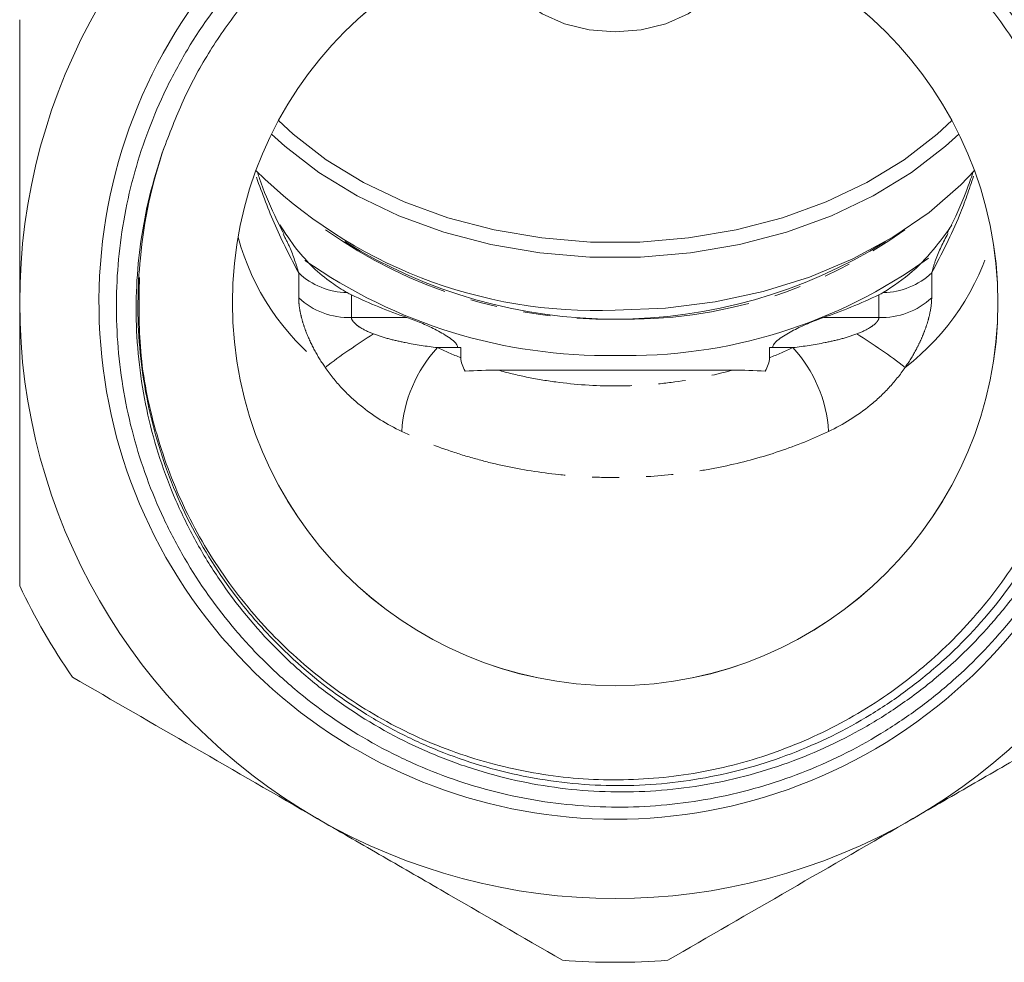
# Model space of a CAD drawing. Units: millimetres. Extents: x -164 to 603, y -135 to 373.
# Drawn here: x 138 to 185, y 161 to 205 of the extents above; entities that cross this region are included whole.
import ezdxf

# ---------------------------------------------------------------- set-up
doc = ezdxf.new("R2010")
doc.units = ezdxf.units.MM
doc.linetypes.add('PHANTOM', pattern=[12.7, 6.35, -1.27, 1.27, -1.27, 1.27, -1.27])

msp = doc.modelspace()

# ---------------------------------------------------------------- linework, layer by layer
at = {"color": 8, "linetype": 'PHANTOM', "lineweight": 0}
for p, q in [((151.346, 192.37), (151.346, 193.535)), ((181.111, 193.535), (181.111, 192.37)), ((153.826, 192.508), (153.826, 191.442)), ((178.63, 191.442), (178.63, 192.508)), ((153.826, 191.442), (156.439, 191.442)), ((176.017, 191.442), (178.63, 191.442)), ((158.821, 190.028), (157.868, 190.028)), ((174.589, 190.028), (173.635, 190.028))]:
    msp.add_line(p, q, dxfattribs=at)
at = {"color": 7, "linetype": 'Continuous', "lineweight": 15}
for p, q in [((158.821, 190.028), (158.973, 190.028)), ((158.973, 189.55), (158.973, 190.028)), ((173.484, 190.028), (173.484, 189.55)), ((173.484, 190.028), (173.635, 190.028)), ((171.734, 188.967), (160.722, 188.967))]:
    msp.add_line(p, q, dxfattribs=at)
at = {"color": 7, "linetype": 'Continuous', "lineweight": 15, "flags": 128}
for points in [[(171.513, 207.676), (171.184, 207.065), (170.528, 206.328), (169.657, 205.712), (168.615, 205.248), (167.452, 204.961), (166.228, 204.863), (165.004, 204.961), (163.842, 205.248), (162.799, 205.712), (161.928, 206.328), (161.273, 207.065), (160.921, 207.731)], [(150.398, 200.701), (151.086, 200.064), (152.646, 198.859), (154.396, 197.792), (156.312, 196.88), (158.367, 196.134), (160.533, 195.565), (162.779, 195.181), (165.073, 194.988), (167.383, 194.988), (169.678, 195.181), (171.923, 195.565), (174.089, 196.134), (176.145, 196.88), (178.061, 197.792), (179.811, 198.859), (181.37, 200.064), (182.059, 200.701)], [(182.387, 200.065), (181.759, 199.488), (180.159, 198.252), (178.364, 197.158), (176.399, 196.222), (174.291, 195.457), (172.069, 194.873), (169.766, 194.48), (167.413, 194.282), (165.043, 194.282), (162.69, 194.48), (160.387, 194.873), (158.166, 195.457), (156.058, 196.222), (154.092, 197.158), (152.297, 198.252), (150.698, 199.488), (150.07, 200.065)], [(166.228, 191.782), (168.594, 191.881), (170.926, 192.177), (173.192, 192.667), (175.361, 193.342), (177.401, 194.194), (179.285, 195.211), (180.985, 196.378), (182.478, 197.679), (183.12, 198.352)]]:
    msp.add_lwpolyline(points, dxfattribs=at)
at = {"color": 7, "linetype": 'Continuous', "lineweight": 15}
for radius in [18, 17.999]:
    msp.add_circle((166.228, 192.135), radius, dxfattribs=at)
for centre, radius, start, end in [((166.228, 192.135), 28, 120, 180), ((166.228, 192.135), 24.273, 135, 111.0362), ((166.228, 192.135), 28, 0, 60), ((166.228, 192.135), 22.425, 161.0137, 174.6434), ((165.349, 214.52), 22.755, 225.2766, 272.2151), ((166.228, 215.393), 24.026, 238.0456, 301.9544), ((165.812, 214.353), 24.696, 234.9816, 270.9648), ((166.824, 213.738), 24.085, 268.5817, 305.9295), ((166.228, 192.135), 28, 180, 240), ((164.845, 215.776), 25.745, 244.6603, 250.9438), ((167.612, 215.776), 25.745, 289.0562, 295.3397), ((166.228, 192.135), 28, 300, 0), ((166.228, 192.135), 31, 205.4146, 214.5854), ((166.228, 192.135), 28, 240, 300), ((166.228, 192.135), 31, 265.4146, 274.5854)]:
    msp.add_arc(centre, radius, start, end, dxfattribs=at)
at = {"color": 8, "linetype": 'PHANTOM', "lineweight": 0}
for centre, radius, start, end in [((165.818, 214.222), 22.858, 234.6835, 271.0277), ((166.806, 213.679), 22.319, 268.518, 305.7709), ((159.685, 198.277), 11.599, 195.2605, 232.2999), ((172.898, 198.192), 11.454, 307.4579, 344.9817), ((153.676, 196.012), 3.4, 226.7502, 269.0643), ((178.781, 196.012), 3.4, 270.9357, 313.2498), ((153.71, 194.909), 3.469, 227.0436, 271.9266), ((178.747, 194.909), 3.469, 268.0734, 312.9564), ((172.329, 163.005), 32.718, 122.2604, 127.1018), ((160.128, 163.005), 32.718, 52.8982, 57.7396), ((162.566, 185.708), 6.382, 137.4099, 176.5896), ((169.89, 185.708), 6.382, 3.4104, 42.5901)]:
    msp.add_arc(centre, radius, start, end, dxfattribs=at)
at = {"color": 7, "linetype": 'Continuous', "lineweight": 15}
for points, knots in [([(143.901, 194.229), (143.76, 192.829), (143.751, 191.432), (143.932, 189.337), (144.026, 188.638), (144.276, 187.265), (144.432, 186.588), (144.993, 184.585), (145.488, 183.286), (146.733, 180.765), (147.463, 179.58), (148.712, 177.916), (149.154, 177.381), (150.091, 176.348), (150.588, 175.848), (152.137, 174.43), (153.244, 173.592), (155.012, 172.492), (155.619, 172.152), (156.558, 171.681), (156.877, 171.531), (157.517, 171.247), (157.84, 171.112), (159.464, 170.48), (160.797, 170.098), (162.847, 169.709), (163.54, 169.61), (164.939, 169.477), (165.636, 169.443), (167.721, 169.438), (169.102, 169.561), (171.161, 169.938), (171.849, 170.097), (173.195, 170.474), (173.856, 170.693), (175.8, 171.436), (177.046, 172.047), (178.541, 172.96), (178.837, 173.151), (179.418, 173.543), (179.702, 173.746), (180.54, 174.37), (181.077, 174.81), (182.624, 176.2), (183.573, 177.221), (185.286, 179.448), (186.028, 180.624), (186.976, 182.475), (187.264, 183.107), (187.784, 184.402), (188.017, 185.068), (188.617, 187.078), (188.891, 188.439), (189.116, 190.509), (189.16, 191.203), (189.184, 192.603), (189.163, 193.308), (189.008, 195.393), (188.78, 196.761), (188.252, 198.778), (188.045, 199.445), (187.567, 200.767), (187.3, 201.413), (186.415, 203.302), (185.716, 204.5), (184.706, 205.919), (184.497, 206.198), (184.065, 206.75), (183.842, 207.023), (183.157, 207.819), (182.679, 208.326), (181.185, 209.776), (180.107, 210.649), (178.364, 211.815), (177.761, 212.181), (176.535, 212.849), (175.91, 213.153), (174.001, 213.98), (172.682, 214.416), (170.633, 214.892), (169.942, 215.02), (168.563, 215.211), (167.181, 215.34), (165.794, 215.344), (164.404, 215.286), (163.706, 215.226), (161.617, 214.948), (160.256, 214.64), (158.26, 213.995), (157.6, 213.748), (156.312, 213.199), (155.685, 212.897), (153.851, 211.913), (152.692, 211.15), (151.05, 209.845), (150.518, 209.382), (149.509, 208.419), (149.028, 207.917), (147.657, 206.353), (146.837, 205.231), (145.754, 203.428), (145.42, 202.81), (144.813, 201.557), (144.539, 200.92), (143.802, 198.975), (143.425, 197.634), (142.913, 194.871), (142.783, 193.488), (142.772, 191.408), (142.799, 190.715), (142.915, 189.326), (143.005, 188.627), (143.366, 186.558), (143.726, 185.217), (144.44, 183.263), (144.707, 182.622), (145.301, 181.358), (145.629, 180.733), (146.686, 178.923), (147.489, 177.792), (148.838, 176.207), (149.312, 175.697), (150.311, 174.716), (150.835, 174.245), (152.45, 172.918), (153.595, 172.136), (155.412, 171.116), (156.035, 170.801), (157.315, 170.225), (157.967, 169.966), (159.939, 169.282), (161.283, 168.944), (163.344, 168.615), (164.039, 168.536), (165.44, 168.438), (166.138, 168.42), (168.222, 168.459), (169.6, 168.606), (171.651, 169.01), (172.335, 169.176), (173.68, 169.566), (174.34, 169.79), (176.281, 170.544), (177.524, 171.157), (179.313, 172.244), (179.9, 172.636), (181.026, 173.464), (181.567, 173.901), (183.129, 175.276), (184.087, 176.279), (185.397, 177.917), (185.812, 178.487), (186.584, 179.649), (186.943, 180.244), (187.938, 182.071), (188.494, 183.342), (189.163, 185.334), (189.358, 186.01), (189.685, 187.365), (189.818, 188.046), (190.127, 190.102), (190.215, 191.488), (190.163, 193.592), (190.114, 194.292), (189.958, 195.675), (189.851, 196.36), (189.439, 198.398), (189.048, 199.733), (188.024, 202.35), (187.405, 203.595), (186.324, 205.371), (185.938, 205.947), (185.114, 207.069), (184.675, 207.616), (183.286, 209.197), (182.282, 210.156), (180.661, 211.459), (180.102, 211.87), (178.945, 212.646), (178.344, 213.012), (176.503, 214.026), (175.234, 214.587), (173.267, 215.262), (172.601, 215.459), (171.248, 215.797), (170.558, 215.938), (168.485, 216.267), (167.101, 216.365), (165.022, 216.335), (164.328, 216.295), (162.939, 216.155), (162.242, 216.053), (160.177, 215.661), (158.831, 215.284), (157.515, 214.79)], [0, 0, 0, 0, 0.015625, 0.015625, 0.023437, 0.023437, 0.03125, 0.03125, 0.046875, 0.046875, 0.0625, 0.0625, 0.070312, 0.070312, 0.078125, 0.078125, 0.09375, 0.09375, 0.101562, 0.101562, 0.105469, 0.105469, 0.109375, 0.109375, 0.125, 0.125, 0.132812, 0.132812, 0.140625, 0.140625, 0.15625, 0.15625, 0.164062, 0.164062, 0.171875, 0.171875, 0.1875, 0.1875, 0.191406, 0.191406, 0.195312, 0.195312, 0.203125, 0.203125, 0.21875, 0.21875, 0.234375, 0.234375, 0.242187, 0.242187, 0.25, 0.25, 0.265625, 0.265625, 0.273437, 0.273437, 0.28125, 0.28125, 0.296875, 0.296875, 0.304687, 0.304687, 0.3125, 0.3125, 0.328125, 0.328125, 0.332031, 0.332031, 0.335937, 0.335937, 0.34375, 0.34375, 0.359375, 0.359375, 0.367187, 0.367187, 0.375, 0.375, 0.390625, 0.390625, 0.398437, 0.398437, 0.40625, 0.414062, 0.414062, 0.421875, 0.421875, 0.4375, 0.4375, 0.445312, 0.445312, 0.453125, 0.453125, 0.46875, 0.46875, 0.476562, 0.476562, 0.484375, 0.484375, 0.5, 0.5, 0.507812, 0.507812, 0.515625, 0.515625, 0.53125, 0.53125, 0.546875, 0.546875, 0.554687, 0.554687, 0.5625, 0.5625, 0.578125, 0.578125, 0.585937, 0.585937, 0.59375, 0.59375, 0.609375, 0.609375, 0.617187, 0.617187, 0.625, 0.625, 0.640625, 0.640625, 0.648437, 0.648437, 0.65625, 0.65625, 0.671875, 0.671875, 0.679687, 0.679687, 0.6875, 0.6875, 0.703125, 0.703125, 0.710937, 0.710937, 0.71875, 0.71875, 0.734375, 0.734375, 0.742187, 0.742187, 0.75, 0.75, 0.765625, 0.765625, 0.773437, 0.773437, 0.78125, 0.78125, 0.796875, 0.796875, 0.804687, 0.804687, 0.8125, 0.8125, 0.828125, 0.828125, 0.835937, 0.835937, 0.84375, 0.84375, 0.859375, 0.859375, 0.875, 0.875, 0.882812, 0.882812, 0.890625, 0.890625, 0.90625, 0.90625, 0.914062, 0.914062, 0.921875, 0.921875, 0.9375, 0.9375, 0.945312, 0.945312, 0.953125, 0.953125, 0.96875, 0.96875, 0.976562, 0.976562, 0.984375, 0.984375, 1, 1, 1, 1]), ([(149.143, 209.217), (150.138, 210.243), (151.242, 211.128), (153.016, 212.308), (153.627, 212.677), (154.866, 213.361), (155.496, 213.676), (157.42, 214.54), (158.748, 215.006), (160.812, 215.522), (161.515, 215.664), (162.914, 215.884), (163.615, 215.961), (165.72, 216.103), (167.128, 216.075), (169.246, 215.843), (169.953, 215.733), (171.341, 215.453), (172.026, 215.284), (174.05, 214.685), (175.362, 214.168), (177.271, 213.21), (177.894, 212.862), (179.095, 212.117), (179.676, 211.72), (181.365, 210.453), (182.416, 209.508), (184.357, 207.416), (185.219, 206.299), (186.356, 204.52), (186.709, 203.91), (187.198, 202.969), (187.355, 202.65), (187.654, 202.005), (187.797, 201.677), (188.471, 200.032), (188.885, 198.685), (189.323, 196.619), (189.439, 195.922), (189.607, 194.514), (189.659, 193.8), (189.719, 191.673), (189.631, 190.268), (189.31, 188.178), (189.171, 187.484), (188.914, 186.449), (188.82, 186.104), (188.618, 185.422), (188.509, 185.084), (187.929, 183.414), (187.349, 182.132), (186.304, 180.289), (185.927, 179.688), (185.113, 178.516), (184.682, 177.953), (183.321, 176.332), (182.322, 175.34), (180.685, 173.988), (180.113, 173.558), (178.938, 172.757), (178.337, 172.386), (176.488, 171.361), (175.2, 170.791), (173.18, 170.114), (172.491, 169.918), (171.112, 169.593), (170.419, 169.463), (168.328, 169.17), (166.918, 169.102), (164.068, 169.23), (162.667, 169.425), (160.611, 169.906), (159.933, 170.098), (158.926, 170.434), (158.592, 170.554), (157.928, 170.81), (157.598, 170.947), (155.971, 171.664), (154.74, 172.351), (152.997, 173.545), (152.433, 173.971), (151.341, 174.88), (150.812, 175.363), (149.313, 176.868), (148.417, 177.954), (147.226, 179.705), (146.855, 180.31), (146.166, 181.56), (145.853, 182.197), (145.01, 184.139), (144.572, 185.477), (144.103, 187.55), (143.978, 188.256), (143.797, 189.664), (143.74, 190.368), (143.668, 192.48), (143.751, 193.888), (144.079, 195.998), (144.222, 196.699), (144.574, 198.078), (144.782, 198.759), (145.023, 199.431)], [0, 0, 0, 0, 0.03125, 0.03125, 0.046875, 0.046875, 0.0625, 0.0625, 0.09375, 0.09375, 0.109375, 0.109375, 0.125, 0.125, 0.15625, 0.15625, 0.171875, 0.171875, 0.1875, 0.1875, 0.21875, 0.21875, 0.234375, 0.234375, 0.25, 0.25, 0.28125, 0.28125, 0.3125, 0.3125, 0.328125, 0.328125, 0.335937, 0.335937, 0.34375, 0.34375, 0.375, 0.375, 0.390625, 0.390625, 0.40625, 0.40625, 0.4375, 0.4375, 0.453125, 0.453125, 0.460937, 0.460937, 0.46875, 0.46875, 0.5, 0.5, 0.515625, 0.515625, 0.53125, 0.53125, 0.5625, 0.5625, 0.578125, 0.578125, 0.59375, 0.59375, 0.625, 0.625, 0.640625, 0.640625, 0.65625, 0.65625, 0.6875, 0.6875, 0.71875, 0.71875, 0.734375, 0.734375, 0.742187, 0.742187, 0.75, 0.75, 0.78125, 0.78125, 0.796875, 0.796875, 0.8125, 0.8125, 0.84375, 0.84375, 0.859375, 0.859375, 0.875, 0.875, 0.90625, 0.90625, 0.921875, 0.921875, 0.9375, 0.9375, 0.96875, 0.96875, 0.984375, 0.984375, 1, 1, 1, 1]), ([(145.023, 199.431), (145.323, 200.218), (145.923, 201.79), (147.151, 204.008), (148.609, 206.085), (150.573, 208.298), (153.155, 210.482), (156.418, 212.422), (159.966, 213.775), (163.687, 214.525), (167.483, 214.628), (171.243, 214.104), (174.858, 212.944), (178.233, 211.205), (181.26, 208.914), (183.869, 206.156), (185.967, 202.992), (187.516, 199.526), (188.448, 195.845), (188.762, 192.062), (188.423, 188.28), (187.467, 184.606), (185.895, 181.15), (183.777, 178), (181.15, 175.259), (178.108, 172.987), (174.721, 171.271), (171.099, 170.134), (167.335, 169.635), (163.541, 169.762), (159.824, 170.538), (156.286, 171.914), (153.035, 173.876), (150.152, 176.345), (147.735, 179.273), (145.829, 182.558), (144.528, 186.12), (143.797, 189.749), (143.84, 192.169), (143.861, 193.326)], [0, 0, 0, 0, 0.018751, 0.037502, 0.056377, 0.075252, 0.103345, 0.131438, 0.159532, 0.187625, 0.215718, 0.243811, 0.271904, 0.299998, 0.328091, 0.356184, 0.384277, 0.41237, 0.440463, 0.468557, 0.49665, 0.524743, 0.552836, 0.580929, 0.609023, 0.637116, 0.665209, 0.693302, 0.721395, 0.749489, 0.777582, 0.805675, 0.833768, 0.861861, 0.889955, 0.918048, 0.946141, 0.974234, 1, 1, 1, 1]), ([(138.228, 192.135), (138.228, 193.252), (138.228, 194.37), (138.228, 196.049), (138.228, 196.61), (138.228, 197.731), (138.228, 198.293), (138.228, 201.084), (138.228, 203.276), (138.228, 205.44)], [0, 0, 0, 0, 0.25, 0.25, 0.375, 0.375, 0.5, 0.5, 1, 1, 1, 1]), ([(150.656, 195.367), (150.508, 195.656), (150.065, 196.517), (149.663, 197.486), (149.448, 198.144), (149.421, 198.227)], [0, 0, 0, 0, 0.305456, 0.912368, 1, 1, 1, 1]), ([(183.087, 198.352), (182.992, 198.08), (182.689, 197.218), (182.272, 196.225), (181.899, 195.532), (181.836, 195.415)], [0, 0, 0, 0, 0.277285, 0.87861, 1, 1, 1, 1]), ([(150.456, 195.805), (150.713, 195.411), (151.386, 194.381), (152.51, 193.287), (153.373, 192.762), (153.62, 192.612)], [0, 0, 0, 0, 0.30646, 0.801478, 1, 1, 1, 1]), ([(178.836, 192.612), (179.308, 192.925), (180.215, 193.526), (181.263, 194.677), (181.819, 195.451), (182.06, 195.786)], [0, 0, 0, 0, 0.381372, 0.732327, 1, 1, 1, 1]), ([(138.228, 178.831), (138.228, 179.921), (138.228, 181.021), (138.228, 183.235), (138.228, 184.344), (138.228, 187.674), (138.228, 189.901), (138.228, 192.135)], [0, 0, 0, 0, 0.25, 0.25, 0.5, 0.5, 1, 1, 1, 1]), ([(156.439, 191.442), (156.66, 191.365), (156.88, 191.28), (157.318, 191.096), (157.536, 190.996), (157.969, 190.777), (158.188, 190.657), (158.491, 190.451), (158.587, 190.378), (158.712, 190.254), (158.749, 190.21), (158.804, 190.119), (158.821, 190.072), (158.821, 190.028)], [0, 0, 0, 0, 0.25, 0.25, 0.5, 0.5, 0.75, 0.75, 0.875, 0.875, 0.9375, 0.9375, 1, 1, 1, 1]), ([(173.635, 190.028), (173.635, 190.072), (173.652, 190.119), (173.708, 190.21), (173.745, 190.254), (173.868, 190.377), (173.967, 190.451), (174.267, 190.657), (174.482, 190.774), (174.919, 190.995), (175.138, 191.095), (175.577, 191.28), (175.797, 191.365), (176.017, 191.442)], [0, 0, 0, 0, 0.0625, 0.0625, 0.125, 0.125, 0.25, 0.25, 0.5, 0.5, 0.75, 0.75, 1, 1, 1, 1]), ([(158.973, 189.55), (158.973, 189.448), (158.995, 189.343), (159.066, 189.132), (159.115, 189.025), (159.173, 188.919)], [0, 0, 0, 0, 0.5, 0.5, 1, 1, 1, 1]), ([(173.284, 188.919), (173.342, 189.024), (173.39, 189.13), (173.461, 189.341), (173.484, 189.448), (173.484, 189.55)], [0, 0, 0, 0, 0.5, 0.5, 1, 1, 1, 1]), ([(140.707, 174.539), (142.606, 173.442), (144.514, 172.341), (148.353, 170.124), (150.284, 169.009), (152.228, 167.887)], [0, 0, 0, 0, 0.5, 0.5, 1, 1, 1, 1]), ([(180.228, 167.887), (181.193, 168.444), (182.162, 169.003), (184.105, 170.125), (185.072, 170.683), (187.957, 172.349), (189.861, 173.448), (191.75, 174.539)], [0, 0, 0, 0, 0.25, 0.25, 0.5, 0.5, 1, 1, 1, 1]), ([(152.228, 167.887), (153.193, 167.329), (154.162, 166.77), (156.105, 165.648), (157.072, 165.09), (159.957, 163.425), (161.861, 162.325), (163.75, 161.235)], [0, 0, 0, 0, 0.25, 0.25, 0.5, 0.5, 1, 1, 1, 1]), ([(168.707, 161.235), (170.606, 162.331), (172.514, 163.433), (176.353, 165.649), (178.284, 166.764), (180.228, 167.887)], [0, 0, 0, 0, 0.5, 0.5, 1, 1, 1, 1])]:
    msp.add_open_spline(points, degree=3, knots=knots, dxfattribs=at)
at = {"color": 8, "linetype": 'PHANTOM', "lineweight": 0}
for points, knots in [([(151.346, 193.535), (150.965, 194.268), (150.199, 195.74), (149.64, 197.266), (149.359, 198.033)], [0, 0, 0, 0, 0.497342, 1, 1, 1, 1]), ([(183.08, 198.085), (182.874, 197.472), (182.355, 195.927), (181.578, 194.435), (181.111, 193.535)], [0, 0, 0, 0, 0.39724, 1, 1, 1, 1]), ([(181.872, 195.397), (181.656, 194.978), (181.342, 194.368), (181.166, 193.734), (181.111, 193.535)], [0, 0, 0, 0, 0.686129, 1, 1, 1, 1]), ([(151.346, 193.535), (151.225, 193.94), (151.039, 194.558), (150.73, 195.148), (150.623, 195.351)], [0, 0, 0, 0, 0.656277, 1, 1, 1, 1]), ([(152.592, 189.099), (152.412, 189.357), (152.242, 189.63), (151.943, 190.184), (151.812, 190.467), (151.644, 190.901), (151.593, 191.047), (151.506, 191.332), (151.469, 191.472), (151.408, 191.746), (151.385, 191.881), (151.354, 192.135), (151.346, 192.256), (151.346, 192.37)], [0, 0, 0, 0, 0.25, 0.25, 0.5, 0.5, 0.625, 0.625, 0.75, 0.75, 0.875, 0.875, 1, 1, 1, 1]), ([(181.111, 192.37), (181.111, 192.143), (181.08, 191.89), (180.989, 191.478), (180.952, 191.336), (180.865, 191.052), (180.815, 190.909), (180.704, 190.619), (180.642, 190.473), (180.51, 190.188), (180.439, 190.047), (180.214, 189.63), (180.045, 189.357), (179.864, 189.099)], [0, 0, 0, 0, 0.25, 0.25, 0.375, 0.375, 0.5, 0.5, 0.625, 0.625, 0.75, 0.75, 1, 1, 1, 1]), ([(153.826, 191.442), (153.826, 191.357), (153.887, 191.264), (154.043, 191.106), (154.138, 191.037), (154.433, 190.853), (154.648, 190.756), (154.865, 190.672)], [0, 0, 0, 0, 0.25, 0.25, 0.5, 0.5, 1, 1, 1, 1]), ([(177.591, 190.672), (177.81, 190.756), (178.024, 190.853), (178.32, 191.038), (178.415, 191.108), (178.531, 191.225), (178.565, 191.267), (178.615, 191.355), (178.63, 191.4), (178.63, 191.442)], [0, 0, 0, 0, 0.5, 0.5, 0.75, 0.75, 0.875, 0.875, 1, 1, 1, 1]), ([(154.865, 190.672), (155.107, 190.579), (155.353, 190.503), (155.848, 190.37), (156.098, 190.314), (156.851, 190.163), (157.359, 190.088), (157.868, 190.028)], [0, 0, 0, 0, 0.25, 0.25, 0.5, 0.5, 1, 1, 1, 1]), ([(174.589, 190.028), (175.098, 190.088), (175.604, 190.163), (176.358, 190.313), (176.608, 190.37), (177.105, 190.503), (177.35, 190.579), (177.591, 190.672)], [0, 0, 0, 0, 0.5, 0.5, 0.75, 0.75, 1, 1, 1, 1]), ([(156.195, 186.088), (155.5, 186.419), (154.849, 186.82), (153.938, 187.561), (153.645, 187.833), (153.088, 188.432), (152.829, 188.752), (152.592, 189.099)], [0, 0, 0, 0, 0.5, 0.5, 0.75, 0.75, 1, 1, 1, 1]), ([(160.722, 188.967), (161.158, 188.845), (161.602, 188.738), (162.51, 188.552), (162.972, 188.474), (164.357, 188.288), (165.289, 188.226), (166.697, 188.226), (167.169, 188.242), (168.112, 188.305), (168.578, 188.352), (169.959, 188.538), (170.857, 188.722), (171.734, 188.967)], [0, 0, 0, 0, 0.125, 0.125, 0.25, 0.25, 0.5, 0.5, 0.625, 0.625, 0.75, 0.75, 1, 1, 1, 1]), ([(179.864, 189.099), (179.628, 188.753), (179.372, 188.436), (178.825, 187.846), (178.533, 187.574), (177.611, 186.821), (176.956, 186.419), (176.261, 186.088)], [0, 0, 0, 0, 0.25, 0.25, 0.5, 0.5, 1, 1, 1, 1]), ([(176.261, 186.088), (175.519, 185.734), (174.749, 185.424), (173.155, 184.887), (172.332, 184.66), (171.057, 184.384), (170.623, 184.303), (169.755, 184.164), (169.32, 184.106), (168.009, 183.967), (167.13, 183.921), (165.802, 183.92), (165.358, 183.931), (164.468, 183.977), (164.024, 184.012), (162.708, 184.151), (161.848, 184.288), (160.581, 184.561), (160.163, 184.663), (159.334, 184.89), (158.923, 185.015), (157.713, 185.422), (156.938, 185.734), (156.195, 186.088)], [0, 0, 0, 0, 0.125, 0.125, 0.25, 0.25, 0.3125, 0.3125, 0.375, 0.375, 0.5, 0.5, 0.5625, 0.5625, 0.625, 0.625, 0.75, 0.75, 0.8125, 0.8125, 0.875, 0.875, 1, 1, 1, 1])]:
    msp.add_open_spline(points, degree=3, knots=knots, dxfattribs=at)
at = {"color": 7, "linetype": 'Continuous', "lineweight": 15}
for points in [[(153.62, 192.612), (153.689, 192.575), (153.757, 192.541), (153.826, 192.508)], [(178.836, 192.612), (178.768, 192.575), (178.699, 192.541), (178.63, 192.508)], [(159.173, 188.919), (159.688, 188.954), (160.205, 188.967), (160.722, 188.967)], [(171.734, 188.967), (172.254, 188.967), (172.771, 188.954), (173.284, 188.919)]]:
    msp.add_open_spline(points, degree=3, dxfattribs=at)
at = {"color": 8, "linetype": 'PHANTOM', "lineweight": 0}
for points in [[(157.868, 190.028), (158.228, 189.856), (158.597, 189.697), (158.973, 189.55)], [(173.484, 189.55), (173.861, 189.698), (174.23, 189.857), (174.589, 190.028)]]:
    msp.add_open_spline(points, degree=3, dxfattribs=at)

doc.saveas('drawing.dxf')
